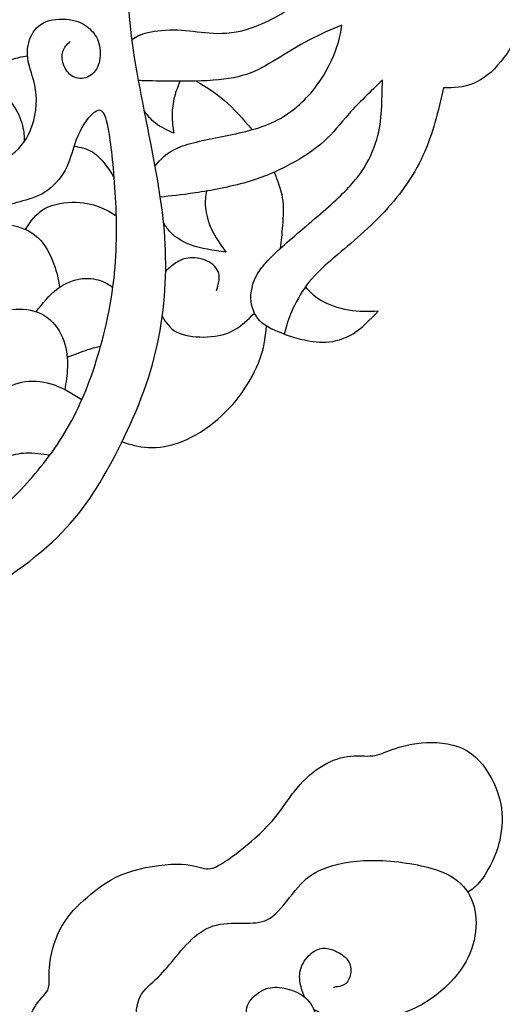
# Model space of a CAD drawing. Units: millimetres. Extents: x -73 to 73, y -78 to 71.
# Drawn here: x 26 to 39, y -48 to -22 of the extents above; entities that cross this region are included whole.
import ezdxf

# ---------------------------------------------------------------- set-up
doc = ezdxf.new("R2010")
doc.units = ezdxf.units.MM
doc.header["$MEASUREMENT"] = 0
doc.layers.add('DV1_Layer_2', color=7, linetype='Continuous')

msp = doc.modelspace()

# ---------------------------------------------------------------- linework, layer by layer
at = {"layer": 'DV1_Layer_2', "color": 5, "linetype": 'Continuous'}
for points, knots in [([(15.715, 8.532), (17.104, 8.334), (18.492, 8.135), (21.231, 7.292), (23.933, 6.001), (25.959, 2.614), (27.078, -1.59), (26.866, -5.159), (26.231, -9.212), (24.114, -12.901), (21.362, -16.319), (17.4, -18.648), (14.103, -20.553), (11.986, -23.396), (11.593, -26.814), (12.349, -28.931), (13.377, -29.576), (13.791, -29.763), (14.204, -29.949), (14.517, -30), (14.829, -30.05)], [0, 0, 0, 0, 0.0625, 0.0625, 0.125, 0.1875, 0.25, 0.3125, 0.375, 0.4375, 0.5, 0.5625, 0.625, 0.6875, 0.75, 0.8125, 0.875, 0.875, 0.875, 1, 1, 1, 1]), ([(16.234, -21.058), (16.561, -21.611), (16.889, -22.164), (17.088, -22.617), (17.287, -23.069), (17.359, -23.422), (17.316, -23.853), (17.274, -24.283), (16.961, -25.302), (16.306, -26.582), (15.986, -27.182), (15.666, -27.782), (15.041, -28.901), (14.92, -30.04), (14.897, -30.718), (14.874, -31.396), (14.89, -32.182), (15.116, -33.022), (15.343, -33.861), (15.782, -34.753), (16.215, -35.376), (16.649, -35.998), (17.077, -36.351), (17.569, -36.711), (18.06, -37.072), (18.615, -37.44), (19.224, -37.729), (19.833, -38.018), (20.497, -38.228), (21.238, -38.316), (21.979, -38.405), (23.615, -38.337), (26.791, -36.296), (28.152, -34.315), (29.452, -31.487), (29.654, -29.541), (29.636, -28.626), (29.619, -27.711), (29.483, -26.854), (29.281, -25.808), (29.079, -24.762), (28.812, -23.527), (28.711, -22.597), (28.61, -21.667), (28.676, -21.042), (28.812, -20.415), (28.948, -19.787), (29.155, -19.157), (29.422, -18.625), (29.689, -18.093), (30.017, -17.66), (30.377, -17.335), (30.738, -17.01), (31.524, -16.576), (32.351, -16.566), (32.731, -16.669), (33.112, -16.773), (33.46, -16.984), (33.732, -17.249), (34.004, -17.514), (34.201, -17.831), (34.301, -18.167), (34.402, -18.502), (34.407, -18.855), (34.412, -19.207)], [0, 0, 0, 0, 0.037037, 0.037037, 0.037037, 0.074074, 0.074074, 0.074074, 0.111111, 0.148148, 0.148148, 0.148148, 0.185185, 0.222222, 0.222222, 0.222222, 0.259259, 0.259259, 0.259259, 0.296296, 0.296296, 0.296296, 0.333333, 0.333333, 0.333333, 0.37037, 0.37037, 0.37037, 0.407407, 0.407407, 0.407407, 0.444444, 0.481481, 0.518519, 0.555556, 0.592593, 0.592593, 0.592593, 0.62963, 0.62963, 0.62963, 0.666667, 0.666667, 0.666667, 0.703704, 0.703704, 0.703704, 0.740741, 0.740741, 0.740741, 0.777778, 0.777778, 0.777778, 0.814815, 0.851852, 0.851852, 0.851852, 0.888889, 0.888889, 0.888889, 0.925926, 0.925926, 0.925926, 1, 1, 1, 1]), ([(39.131, -19.994), (39.246, -20.306), (39.362, -20.619), (39.365, -21.037), (39.367, -21.456), (39.257, -21.98), (39.1, -22.411), (38.944, -22.842), (38.742, -23.18), (38.518, -23.452), (38.294, -23.724), (37.8, -24.137), (37.265, -24.147), (36.998, -24.152)], [0, 0, 0, 0, 0.037037, 0.037037, 0.037037, 0.0740741, 0.0740741, 0.0740741, 0.1111111, 0.1111111, 0.1111111, 0.1481481, 0.1851852, 0.1851852, 0.1851852, 0.1851852]), ([(28.744, -22.867), (28.854, -22.796), (28.964, -22.726), (29.168, -22.678), (29.372, -22.63), (29.966, -22.58), (30.501, -22.67), (30.793, -22.693), (31.085, -22.716), (31.403, -22.716), (31.804, -22.595), (32.205, -22.474), (32.688, -22.232), (33.072, -21.927), (33.455, -21.622), (33.737, -21.254), (34.019, -20.886)], [0, 0, 0, 0, 0.0909091, 0.0909091, 0.0909091, 0.1818182, 0.2727273, 0.2727273, 0.2727273, 0.3636364, 0.3636364, 0.3636364, 0.4545455, 0.4545455, 0.4545455, 0.5454545, 0.5454545, 0.5454545, 0.5454545]), ([(23.918, -28.822), (23.936, -28.508), (23.953, -28.194), (24.147, -27.464), (24.323, -27.049), (24.564, -26.745), (24.806, -26.441), (25.113, -26.247), (25.638, -25.867), (25.857, -25.681), (26.006, -25.383), (26.154, -25.085), (26.232, -24.675), (26.179, -23.983), (26.048, -23.702), (25.998, -23.454), (25.948, -23.206), (25.978, -22.992), (26.136, -22.625), (26.265, -22.472), (26.47, -22.394), (26.675, -22.316), (26.956, -22.313), (27.376, -22.396), (27.515, -22.482), (27.738, -22.691), (27.824, -22.814), (27.868, -22.972), (27.912, -23.131), (27.915, -23.324), (27.871, -23.485), (27.826, -23.646), (27.736, -23.775), (27.614, -23.843), (27.492, -23.91), (27.339, -23.918), (27.217, -23.868), (27.095, -23.817), (27.004, -23.709), (26.95, -23.578), (26.896, -23.448), (26.878, -23.294), (26.911, -23.181), (26.944, -23.068), (27.027, -22.995), (27.11, -22.922)], [0.5, 0.5, 0.5, 0.5, 0.5277778, 0.5277778, 0.5555556, 0.5555556, 0.5555556, 0.5833333, 0.5833333, 0.6111111, 0.6111111, 0.6111111, 0.6388889, 0.6388889, 0.6666667, 0.6666667, 0.6666667, 0.6944444, 0.6944444, 0.7222222, 0.7222222, 0.7222222, 0.75, 0.75, 0.7777778, 0.7777778, 0.8055556, 0.8055556, 0.8055556, 0.8333333, 0.8333333, 0.8333333, 0.8611111, 0.8611111, 0.8611111, 0.8888889, 0.8888889, 0.8888889, 0.9166667, 0.9166667, 0.9166667, 0.9444444, 0.9444444, 0.9444444, 1, 1, 1, 1]), ([(34.307, -22.489), (34.024, -22.605), (33.46, -22.837), (32.522, -23.427), (32.058, -23.699), (31.776, -23.792), (31.494, -23.885), (31.161, -23.936), (30.74, -23.958), (30.319, -23.981), (29.81, -23.976), (29.492, -23.971), (29.174, -23.965), (29.047, -23.959), (28.92, -23.954)], [0.4615385, 0.4615385, 0.4615385, 0.4615385, 0.5384615, 0.6153846, 0.6923077, 0.6923077, 0.6923077, 0.7692308, 0.7692308, 0.7692308, 0.8461538, 0.8461538, 0.8461538, 1, 1, 1, 1]), ([(29.357, -26.214), (29.505, -26.041), (29.653, -25.868), (29.963, -25.736), (30.274, -25.604), (30.748, -25.513), (31.224, -25.418), (31.7, -25.322), (32.179, -25.221), (32.6, -24.999), (33.021, -24.777), (33.384, -24.435), (33.646, -24.079), (33.908, -23.724), (34.07, -23.356), (34.163, -23.089), (34.256, -22.822), (34.281, -22.655), (34.307, -22.489)], [0, 0, 0, 0, 0.0769231, 0.0769231, 0.0769231, 0.1538462, 0.1538462, 0.1538462, 0.2307692, 0.2307692, 0.2307692, 0.3076923, 0.3076923, 0.3076923, 0.3846154, 0.3846154, 0.3846154, 0.4615385, 0.4615385, 0.4615385, 0.4615385]), ([(24.867, -23.981), (24.986, -23.817), (25.105, -23.652), (25.407, -23.435), (25.591, -23.382), (25.716, -23.351), (25.842, -23.319), (25.909, -23.308), (25.976, -23.297)], [0, 0, 0, 0, 0.25, 0.25, 0.5, 0.5, 0.5, 1, 1, 1, 1]), ([(23.233, -24.023), (23.456, -23.94), (23.68, -23.858), (23.951, -23.831), (24.222, -23.805), (24.542, -23.835), (24.831, -23.965), (25.12, -24.094), (25.379, -24.323), (25.549, -24.543), (25.719, -24.763), (25.799, -24.974), (25.842, -25.145), (25.884, -25.315), (25.888, -25.444), (25.892, -25.573)], [0, 0, 0, 0, 0.166667, 0.166667, 0.166667, 0.333333, 0.333333, 0.333333, 0.5, 0.5, 0.5, 0.666667, 0.666667, 0.666667, 1, 1, 1, 1]), ([(35.38, -23.941), (35.063, -24.248), (34.745, -24.556), (34.498, -24.83), (34.251, -25.105), (34.075, -25.347), (33.83, -25.569), (33.586, -25.791), (32.961, -26.194), (32.235, -26.517), (31.791, -26.645), (31.348, -26.774), (30.823, -26.869), (30.427, -26.93), (30.031, -26.99), (29.764, -27.016), (29.496, -27.041)], [0.7407407, 0.7407407, 0.7407407, 0.7407407, 0.7777778, 0.7777778, 0.7777778, 0.8148148, 0.8148148, 0.8148148, 0.8518519, 0.8888889, 0.8888889, 0.8888889, 0.9259259, 0.9259259, 0.9259259, 1, 1, 1, 1]), ([(30.015, -23.975), (29.962, -24.104), (29.909, -24.234), (29.87, -24.385), (29.831, -24.537), (29.806, -24.71), (29.806, -25.04), (29.831, -25.196), (29.856, -25.352)], [0, 0, 0, 0, 0.1666667, 0.1666667, 0.1666667, 0.3333333, 0.3333333, 0.5, 0.5, 0.5, 0.5]), ([(30.449, -23.97), (30.699, -24.119), (30.949, -24.268), (31.195, -24.483), (31.442, -24.697), (31.685, -24.977), (31.928, -25.257)], [0, 0, 0, 0, 0.333333, 0.333333, 0.333333, 1, 1, 1, 1]), ([(32.779, -30.67), (32.562, -30.589), (32.346, -30.509), (32.187, -30.37), (32.028, -30.232), (31.927, -30.035), (31.902, -29.806), (31.877, -29.576), (31.927, -29.314), (32.081, -29.06), (32.235, -28.805), (32.749, -28.311), (33.666, -27.555), (34.022, -27.235), (34.377, -26.915), (34.629, -26.653), (34.823, -26.37), (35.017, -26.088), (35.289, -25.483), (35.365, -24.757), (35.375, -24.213), (35.38, -23.941)], [0.4074074, 0.4074074, 0.4074074, 0.4074074, 0.4444444, 0.4444444, 0.4444444, 0.4814815, 0.4814815, 0.4814815, 0.5185185, 0.5185185, 0.5185185, 0.5555556, 0.5925926, 0.5925926, 0.5925926, 0.6296296, 0.6296296, 0.6296296, 0.6666667, 0.7037037, 0.7407407, 0.7407407, 0.7407407, 0.7407407]), ([(36.998, -24.152), (36.857, -24.762), (36.575, -25.982), (35.809, -27.041), (35.347, -27.52), (34.886, -27.999), (34.347, -28.427), (33.992, -28.737), (33.636, -29.047), (33.293, -29.43), (32.9, -30.186), (32.82, -30.509), (32.779, -30.67)], [0.1851852, 0.1851852, 0.1851852, 0.1851852, 0.2222222, 0.2592593, 0.2592593, 0.2592593, 0.2962963, 0.2962963, 0.2962963, 0.3333333, 0.3703704, 0.4074074, 0.4074074, 0.4074074, 0.4074074]), ([(23.886, -36.248), (24.161, -36.092), (24.436, -35.935), (24.736, -35.723), (25.037, -35.51), (25.364, -35.241), (25.743, -34.85), (26.121, -34.459), (26.551, -33.946), (26.902, -33.386), (27.253, -32.826), (27.525, -32.22), (27.756, -31.511), (27.987, -30.802), (28.179, -29.989), (28.268, -29.195), (28.357, -28.4), (28.345, -27.623), (28.259, -26.214), (28.186, -25.583), (28.055, -24.879), (27.997, -24.806), (27.948, -24.768), (27.899, -24.73), (27.859, -24.728), (27.788, -24.771), (27.716, -24.813), (27.613, -24.901), (27.511, -25.049), (27.409, -25.196), (27.308, -25.402), (27.23, -25.628), (27.152, -25.855), (27.097, -26.101), (26.973, -26.331), (26.848, -26.561), (26.654, -26.775), (26.437, -26.912), (26.219, -27.049), (25.978, -27.11), (25.565, -27.223), (25.394, -27.276), (25.027, -27.419), (24.831, -27.51), (24.649, -27.673), (24.466, -27.837), (24.298, -28.073), (24.178, -28.277), (24.059, -28.48), (23.988, -28.651), (23.918, -28.822)], [0, 0, 0, 0, 0.0277778, 0.0277778, 0.0277778, 0.0555556, 0.0555556, 0.0555556, 0.0833333, 0.0833333, 0.0833333, 0.1111111, 0.1111111, 0.1111111, 0.1388889, 0.1388889, 0.1388889, 0.1666667, 0.1666667, 0.1944444, 0.1944444, 0.2222222, 0.2222222, 0.2222222, 0.25, 0.25, 0.25, 0.2777778, 0.2777778, 0.2777778, 0.3055556, 0.3055556, 0.3055556, 0.3333333, 0.3333333, 0.3333333, 0.3611111, 0.3611111, 0.3611111, 0.3888889, 0.3888889, 0.4166667, 0.4166667, 0.4444444, 0.4444444, 0.4444444, 0.4722222, 0.4722222, 0.4722222, 0.5, 0.5, 0.5, 0.5]), ([(29.856, -25.352), (29.678, -25.269), (29.499, -25.186), (29.369, -25.088), (29.239, -24.99), (29.157, -24.877), (29.075, -24.764)], [0.5, 0.5, 0.5, 0.5, 0.6666667, 0.6666667, 0.6666667, 1, 1, 1, 1]), ([(27.21, -25.689), (27.378, -25.723), (27.546, -25.756), (27.694, -25.847), (27.842, -25.938), (27.97, -26.086), (28.064, -26.212), (28.157, -26.337), (28.217, -26.44), (28.276, -26.542)], [0, 0, 0, 0, 0.25, 0.25, 0.25, 0.5, 0.5, 0.5, 1, 1, 1, 1]), ([(32.51, -26.383), (32.6, -26.602), (32.69, -26.821), (32.727, -27.062), (32.764, -27.303), (32.749, -27.565), (32.731, -27.792), (32.714, -28.018), (32.694, -28.21), (32.674, -28.401)], [0, 0, 0, 0, 0.25, 0.25, 0.25, 0.5, 0.5, 0.5, 1, 1, 1, 1]), ([(30.716, -26.883), (30.696, -27.016), (30.676, -27.15), (30.706, -27.487), (30.757, -27.691), (30.948, -28.096), (31.089, -28.297), (31.229, -28.498)], [0, 0, 0, 0, 0.1428571, 0.1428571, 0.2857143, 0.2857143, 0.4285714, 0.4285714, 0.4285714, 0.4285714]), ([(25.923, -27.898), (26.062, -27.688), (26.201, -27.478), (26.433, -27.348), (26.665, -27.218), (26.989, -27.167), (27.266, -27.176), (27.542, -27.185), (27.771, -27.253), (27.94, -27.323), (28.11, -27.394), (28.22, -27.467), (28.329, -27.54)], [0, 0, 0, 0, 0.2, 0.2, 0.2, 0.4, 0.4, 0.4, 0.6, 0.6, 0.6, 1, 1, 1, 1]), ([(24.255, -28.152), (24.41, -28.031), (24.564, -27.91), (24.793, -27.838), (25.022, -27.766), (25.326, -27.743), (25.606, -27.798), (25.885, -27.852), (26.139, -27.982), (26.326, -28.191), (26.514, -28.4), (26.634, -28.687), (26.706, -28.906), (26.778, -29.126), (26.801, -29.278), (26.824, -29.431)], [0, 0, 0, 0, 0.166667, 0.166667, 0.166667, 0.333333, 0.333333, 0.333333, 0.5, 0.5, 0.5, 0.666667, 0.666667, 0.666667, 1, 1, 1, 1]), ([(31.229, -28.498), (30.9, -28.453), (30.57, -28.407), (30.318, -28.318), (30.065, -28.229), (29.889, -28.096), (29.779, -27.988), (29.669, -27.88), (29.625, -27.797), (29.58, -27.714)], [0.4285714, 0.4285714, 0.4285714, 0.4285714, 0.5714286, 0.5714286, 0.5714286, 0.7142857, 0.7142857, 0.7142857, 1, 1, 1, 1]), ([(30.98, -29.521), (31.03, -29.365), (31.08, -29.208), (31.043, -29.067), (31.005, -28.926), (30.879, -28.8), (30.723, -28.727), (30.566, -28.654), (30.38, -28.634), (30.229, -28.656), (30.077, -28.679), (29.961, -28.745), (29.869, -28.81), (29.776, -28.875), (29.706, -28.941), (29.637, -29.006)], [0, 0, 0, 0, 0.166667, 0.166667, 0.166667, 0.333333, 0.333333, 0.333333, 0.5, 0.5, 0.5, 0.666667, 0.666667, 0.666667, 1, 1, 1, 1]), ([(26.208, -30.077), (26.378, -29.858), (26.548, -29.638), (26.961, -29.323), (27.205, -29.227), (27.422, -29.202), (27.638, -29.177), (27.826, -29.222), (27.958, -29.273), (28.089, -29.324), (28.164, -29.38), (28.238, -29.436)], [0, 0, 0, 0, 0.2, 0.2, 0.4, 0.4, 0.4, 0.6, 0.6, 0.6, 1, 1, 1, 1]), ([(35.266, -30.067), (35.01, -30.077), (34.753, -30.088), (34.485, -30.041), (34.217, -29.995), (33.938, -29.891), (33.747, -29.779), (33.556, -29.667), (33.452, -29.546), (33.349, -29.425)], [0.5, 0.5, 0.5, 0.5, 0.625, 0.625, 0.625, 0.75, 0.75, 0.75, 1, 1, 1, 1]), ([(24.432, -30.621), (24.602, -30.459), (24.773, -30.297), (24.997, -30.185), (25.221, -30.072), (25.498, -30.01), (26.031, -30.01), (26.287, -30.072), (26.492, -30.223), (26.697, -30.374), (26.851, -30.613), (27.022, -31.091), (27.039, -31.33), (27.033, -31.546), (27.026, -31.761), (26.995, -31.953), (26.965, -32.146)], [0, 0, 0, 0, 0.142857, 0.142857, 0.142857, 0.285714, 0.285714, 0.428571, 0.428571, 0.428571, 0.571429, 0.571429, 0.714286, 0.714286, 0.714286, 1, 1, 1, 1]), ([(29.547, -30.2), (29.641, -30.357), (29.736, -30.513), (29.919, -30.612), (30.103, -30.71), (30.375, -30.751), (30.644, -30.748), (30.914, -30.746), (31.181, -30.7), (31.405, -30.588), (31.629, -30.475), (31.81, -30.295), (31.991, -30.115)], [0, 0, 0, 0, 0.2, 0.2, 0.2, 0.4, 0.4, 0.4, 0.6, 0.6, 0.6, 1, 1, 1, 1]), ([(32.779, -30.67), (32.919, -30.718), (33.059, -30.766), (33.241, -30.81), (33.423, -30.855), (33.646, -30.895), (33.883, -30.882), (34.119, -30.87), (34.368, -30.804), (34.834, -30.515), (35.05, -30.291), (35.266, -30.067)], [0, 0, 0, 0, 0.125, 0.125, 0.125, 0.25, 0.25, 0.25, 0.375, 0.375, 0.5, 0.5, 0.5, 0.5]), ([(28.481, -33.526), (28.699, -33.592), (28.917, -33.659), (29.179, -33.672), (29.442, -33.684), (29.75, -33.644), (30.072, -33.516), (30.395, -33.387), (31.07, -32.954), (31.544, -32.399), (31.738, -32.107), (31.932, -31.814), (32.084, -31.507), (32.171, -31.23), (32.258, -30.952), (32.282, -30.705), (32.305, -30.458)], [0, 0, 0, 0, 0.142857, 0.142857, 0.142857, 0.285714, 0.285714, 0.285714, 0.428571, 0.571429, 0.571429, 0.571429, 0.714286, 0.714286, 0.714286, 1, 1, 1, 1]), ([(27.027, -31.282), (27.223, -31.206), (27.419, -31.131), (27.567, -31.083), (27.715, -31.034), (27.814, -31.012), (27.913, -30.99)], [0, 0, 0, 0, 0.333333, 0.333333, 0.333333, 1, 1, 1, 1]), ([(27.414, -32.415), (27.182, -32.266), (26.95, -32.118), (26.696, -32.027), (26.443, -31.936), (26.169, -31.903), (25.913, -31.939), (25.656, -31.974), (25.417, -32.077), (25.217, -32.21), (25.016, -32.343), (24.854, -32.507), (24.693, -32.67)], [0, 0, 0, 0, 0.2, 0.2, 0.2, 0.4, 0.4, 0.4, 0.6, 0.6, 0.6, 1, 1, 1, 1]), ([(25.416, -33.913), (25.583, -33.869), (25.75, -33.824), (25.943, -33.817), (26.135, -33.811), (26.353, -33.842), (26.57, -33.873)], [0, 0, 0, 0, 0.333333, 0.333333, 0.333333, 1, 1, 1, 1]), ([(29.833, -50.492), (29.73, -50.633), (29.627, -50.775), (29.258, -51.006), (28.991, -51.097), (28.659, -51.136), (28.327, -51.175), (27.93, -51.162), (27.591, -51.102), (27.253, -51.042), (26.974, -50.933), (26.463, -50.581), (26.232, -50.337), (25.958, -49.774), (25.915, -49.455), (25.938, -49.182), (25.96, -48.909), (26.048, -48.682), (26.158, -48.508), (26.267, -48.333), (26.398, -48.21), (26.468, -48.114), (26.539, -48.019), (26.549, -47.951), (26.55, -47.807), (26.551, -47.664), (26.544, -47.445), (26.598, -47.162), (26.652, -46.879), (26.768, -46.532), (26.952, -46.244), (27.137, -45.956), (27.391, -45.727), (27.655, -45.508), (27.92, -45.29), (28.194, -45.081), (29.014, -44.792), (29.559, -44.711), (29.93, -44.711), (30.301, -44.711), (30.498, -44.792), (30.653, -44.822), (30.809, -44.852), (30.925, -44.832), (31.223, -44.632), (31.521, -44.432), (32.002, -44.052), (32.33, -43.708), (32.658, -43.363), (32.834, -43.054), (33.039, -42.791), (33.244, -42.528), (33.478, -42.312), (33.718, -42.153), (33.958, -41.995), (34.205, -41.894), (34.698, -41.826), (34.944, -41.859), (35.125, -41.84), (35.306, -41.821), (35.422, -41.751), (35.641, -41.673), (35.86, -41.595), (36.182, -41.509), (36.545, -41.492), (36.908, -41.474), (37.313, -41.525), (37.629, -41.713), (37.945, -41.902), (38.171, -42.229), (38.321, -42.543), (38.47, -42.858), (38.543, -43.159), (38.556, -43.791), (38.495, -44.12), (38.277, -44.714), (38.118, -44.978), (37.986, -45.146), (37.855, -45.314), (37.749, -45.385), (37.644, -45.457)], [0, 0, 0, 0, 0.033333, 0.033333, 0.066667, 0.066667, 0.066667, 0.1, 0.1, 0.1, 0.133333, 0.133333, 0.166667, 0.166667, 0.2, 0.2, 0.2, 0.233333, 0.233333, 0.233333, 0.266667, 0.266667, 0.266667, 0.3, 0.3, 0.3, 0.333333, 0.333333, 0.333333, 0.366667, 0.366667, 0.366667, 0.4, 0.4, 0.4, 0.433333, 0.433333, 0.466667, 0.466667, 0.466667, 0.5, 0.5, 0.5, 0.533333, 0.533333, 0.533333, 0.566667, 0.566667, 0.566667, 0.6, 0.6, 0.6, 0.633333, 0.633333, 0.633333, 0.666667, 0.666667, 0.7, 0.7, 0.7, 0.733333, 0.733333, 0.733333, 0.766667, 0.766667, 0.766667, 0.8, 0.8, 0.8, 0.833333, 0.833333, 0.833333, 0.866667, 0.866667, 0.9, 0.9, 0.933333, 0.933333, 0.933333, 1, 1, 1, 1]), ([(32.474, -49.045), (32.351, -49.067), (32.228, -49.09), (32.115, -49.056), (32.002, -49.022), (31.898, -48.931), (31.837, -48.813), (31.775, -48.695), (31.755, -48.549), (31.828, -48.405), (31.901, -48.26), (32.067, -48.117), (32.227, -48.041), (32.386, -47.966), (32.54, -47.958), (32.884, -48.011), (33.075, -48.071), (33.234, -48.172), (33.392, -48.273), (33.518, -48.413), (33.58, -48.616), (33.641, -48.818), (33.639, -49.082), (33.532, -49.396), (33.425, -49.709), (33.214, -50.071), (32.925, -50.287), (32.635, -50.503), (32.268, -50.574), (31.92, -50.609), (31.571, -50.644), (31.242, -50.644), (30.951, -50.648), (30.661, -50.652), (30.409, -50.659), (29.944, -50.564), (29.73, -50.461), (29.53, -50.288), (29.331, -50.116), (29.144, -49.875), (28.923, -49.394), (28.888, -49.155), (28.853, -48.675), (28.853, -48.434), (28.956, -48.231), (29.059, -48.029), (29.265, -47.865), (29.436, -47.7), (29.607, -47.536), (29.743, -47.37), (29.91, -47.167), (30.077, -46.965), (30.276, -46.726), (30.696, -46.404), (30.918, -46.321), (31.174, -46.291), (31.431, -46.26), (31.722, -46.283), (31.952, -46.269), (32.183, -46.255), (32.351, -46.205), (32.544, -46.028), (32.736, -45.851), (32.952, -45.546), (33.146, -45.322), (33.34, -45.098), (33.511, -44.955), (34.119, -44.714), (34.557, -44.616), (35.611, -44.606), (36.227, -44.694), (37.097, -44.94), (37.351, -45.098), (37.53, -45.303), (37.708, -45.508), (37.811, -45.76), (37.847, -46.047), (37.882, -46.333), (37.849, -46.655), (37.633, -47.269), (37.449, -47.561), (37.19, -47.832), (36.931, -48.104), (36.597, -48.356), (36.223, -48.533), (35.85, -48.71), (35.437, -48.813), (34.718, -48.889), (34.411, -48.861), (34.193, -48.816), (33.976, -48.771), (33.848, -48.708), (33.772, -48.67), (33.697, -48.632), (33.674, -48.62), (33.648, -48.606), (33.622, -48.593), (33.592, -48.579), (33.563, -48.565)], [0, 0, 0, 0, 0.027027, 0.027027, 0.027027, 0.054054, 0.054054, 0.054054, 0.081081, 0.081081, 0.081081, 0.108108, 0.108108, 0.108108, 0.135135, 0.135135, 0.162162, 0.162162, 0.162162, 0.189189, 0.189189, 0.189189, 0.216216, 0.216216, 0.216216, 0.243243, 0.243243, 0.243243, 0.27027, 0.27027, 0.27027, 0.297297, 0.297297, 0.297297, 0.324324, 0.324324, 0.351351, 0.351351, 0.351351, 0.378378, 0.378378, 0.405405, 0.405405, 0.432432, 0.432432, 0.432432, 0.459459, 0.459459, 0.459459, 0.486486, 0.486486, 0.486486, 0.513514, 0.513514, 0.540541, 0.540541, 0.540541, 0.567568, 0.567568, 0.567568, 0.594595, 0.594595, 0.594595, 0.621622, 0.621622, 0.621622, 0.648649, 0.648649, 0.675676, 0.675676, 0.702703, 0.702703, 0.72973, 0.72973, 0.72973, 0.756757, 0.756757, 0.756757, 0.783784, 0.783784, 0.810811, 0.810811, 0.810811, 0.837838, 0.837838, 0.837838, 0.864865, 0.864865, 0.891892, 0.891892, 0.891892, 0.918919, 0.918919, 0.918919, 0.945946, 0.945946, 0.945946, 1, 1, 1, 1]), ([(33.323, -48.236), (33.288, -48.158), (33.254, -48.08), (33.193, -47.836), (33.166, -47.67), (33.207, -47.512), (33.247, -47.353), (33.354, -47.201), (33.463, -47.1), (33.572, -46.999), (33.683, -46.949), (33.792, -46.938), (33.901, -46.927), (34.008, -46.956), (34.126, -47.009), (34.243, -47.062), (34.37, -47.139), (34.448, -47.237), (34.525, -47.335), (34.553, -47.454), (34.543, -47.572), (34.534, -47.689), (34.487, -47.806), (34.416, -47.87), (34.345, -47.934), (34.249, -47.947), (34.189, -47.957), (34.129, -47.966), (34.105, -47.972), (34.081, -47.979)], [0, 0, 0, 0, 0.090909, 0.090909, 0.181818, 0.181818, 0.181818, 0.272727, 0.272727, 0.272727, 0.363636, 0.363636, 0.363636, 0.454545, 0.454545, 0.454545, 0.545455, 0.545455, 0.545455, 0.636364, 0.636364, 0.636364, 0.727273, 0.727273, 0.727273, 0.818182, 0.818182, 0.818182, 1, 1, 1, 1])]:
    msp.add_open_spline(points, degree=3, knots=knots, dxfattribs=at)

doc.saveas('drawing.dxf')
